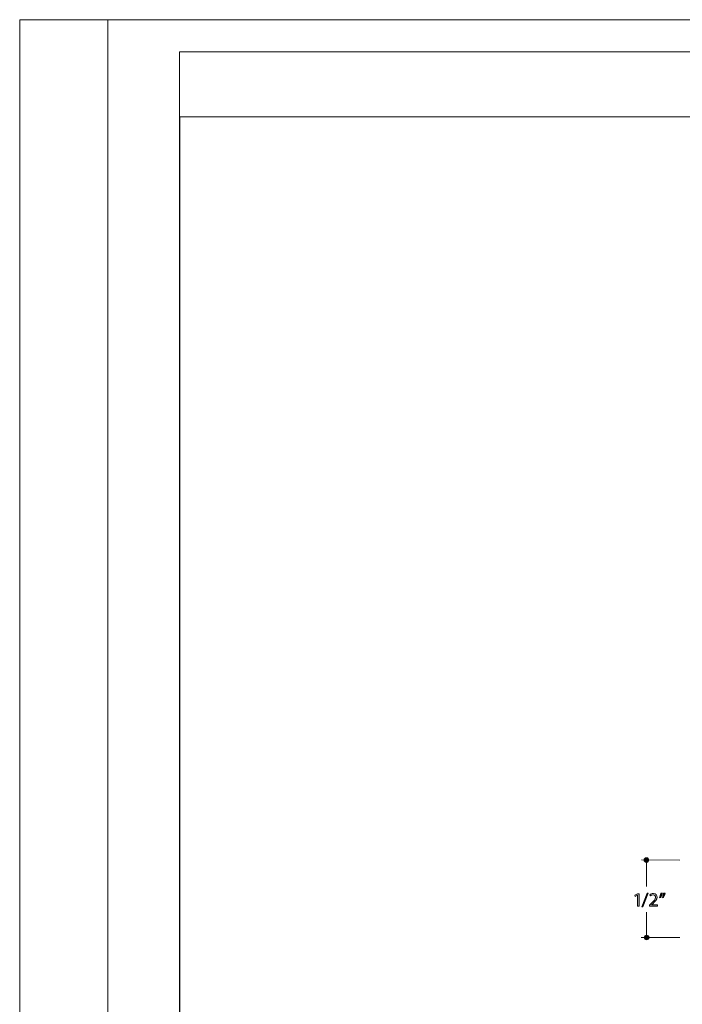
# Model space of a CAD drawing. Units: inches. Extents: x -1 to 8.5, y -11 to 0.6.
# Drawn here: x -1 to 3.2, y -5.7 to 0.6 of the extents above; entities that cross this region are included whole.
import ezdxf

# ---------------------------------------------------------------- set-up
doc = ezdxf.new("R2010")
doc.units = ezdxf.units.IN
doc.header["$MEASUREMENT"] = 0
doc.layers.add('Layer 1', color=7, linetype='Continuous', lineweight=0)

# ---------------------------------------------------------------- blocks, each defined once
blk = doc.blocks.new('Block_62')
at = {"layer": 'Layer 1'}
blk.add_lwpolyline([(0, 0), (8.5, 0), (8.5, -11), (0, -11)], close=True, dxfattribs=at)
blk = doc.blocks.new('Block_65')
at = {"layer": 'Layer 1'}
blk.add_lwpolyline([(0, 0), (8.5, 0), (8.5, -11), (0, -11)], close=True, dxfattribs=at)
blk = doc.blocks.new('Block_70')
at = {"layer": 'Layer 1'}
blk.add_lwpolyline([(-0.4642, -10.3718), (8.0358, -10.3718), (8.0358, 0.6282), (-0.4642, 0.6282)], close=True, dxfattribs=at)
blk = doc.blocks.new('Block_75')
at = {"layer": 'Layer 1'}
h = blk.add_hatch(color=7, dxfattribs=at)
h.dxf.hatch_style = 2
edge = h.paths.add_edge_path()
edge.add_spline(control_points=[(2.9572, -5.0301), (2.9572, -5.0301), (2.9569, -5.0301), (2.9569, -5.0301), (2.9569, -5.0301), (2.9431, -5.0376), (2.9431, -5.0376), (2.9431, -5.0376), (2.941, -5.0294), (2.941, -5.0294), (2.941, -5.0294), (2.9584, -5.0201), (2.9584, -5.0201), (2.9584, -5.0201), (2.9676, -5.0201), (2.9676, -5.0201), (2.9676, -5.0201), (2.9676, -5.0997), (2.9676, -5.0997), (2.9676, -5.0997), (2.9572, -5.0997), (2.9572, -5.0997), (2.9572, -5.0997), (2.9572, -5.0301), (2.9572, -5.0301)], knot_values=[0, 0, 0, 0, 1, 1, 1, 2, 2, 2, 3, 3, 3, 4, 4, 4, 5, 5, 5, 6, 6, 6, 7, 7, 7, 8, 8, 8, 8], degree=3, periodic=0)
blk.add_open_spline([(2.9572, -5.0301), (2.9572, -5.0301), (2.9569, -5.0301), (2.9569, -5.0301), (2.9569, -5.0301), (2.9431, -5.0376), (2.9431, -5.0376), (2.9431, -5.0376), (2.941, -5.0294), (2.941, -5.0294), (2.941, -5.0294), (2.9584, -5.0201), (2.9584, -5.0201), (2.9584, -5.0201), (2.9676, -5.0201), (2.9676, -5.0201), (2.9676, -5.0201), (2.9676, -5.0997), (2.9676, -5.0997), (2.9676, -5.0997), (2.9572, -5.0997), (2.9572, -5.0997), (2.9572, -5.0997), (2.9572, -5.0301), (2.9572, -5.0301)], degree=3, knots=[0, 0, 0, 0, 1, 1, 1, 2, 2, 2, 3, 3, 3, 4, 4, 4, 5, 5, 5, 6, 6, 6, 7, 7, 7, 8, 8, 8, 8], dxfattribs=at)
blk = doc.blocks.new('Block_77')
at = {"layer": 'Layer 1'}
h = blk.add_hatch(color=7, dxfattribs=at)
h.dxf.hatch_style = 2
edge = h.paths.add_edge_path()
edge.add_spline(control_points=[(2.9848, -5.1046), (2.9848, -5.1046), (3.019, -5.0158), (3.019, -5.0158), (3.019, -5.0158), (3.0273, -5.0158), (3.0273, -5.0158), (3.0273, -5.0158), (2.993, -5.1046), (2.993, -5.1046), (2.993, -5.1046), (2.9848, -5.1046), (2.9848, -5.1046)], knot_values=[0, 0, 0, 0, 1, 1, 1, 2, 2, 2, 3, 3, 3, 4, 4, 4, 4], degree=3, periodic=0)
h = blk.add_hatch(color=7, dxfattribs=at)
h.dxf.hatch_style = 2
edge = h.paths.add_edge_path()
edge.add_spline(control_points=[(3.0355, -5.0997), (3.0355, -5.0997), (3.0355, -5.0931), (3.0355, -5.0931), (3.0355, -5.0931), (3.044, -5.0849), (3.044, -5.0849), (3.0643, -5.0655), (3.0735, -5.0552), (3.0736, -5.0432), (3.0736, -5.0351), (3.0697, -5.0277), (3.0578, -5.0277), (3.0506, -5.0277), (3.0446, -5.0313), (3.0409, -5.0344), (3.0409, -5.0344), (3.0375, -5.0268), (3.0375, -5.0268), (3.043, -5.0221), (3.0508, -5.0187), (3.06, -5.0187), (3.0772, -5.0187), (3.0844, -5.0305), (3.0844, -5.0419), (3.0844, -5.0566), (3.0737, -5.0684), (3.057, -5.0846), (3.057, -5.0846), (3.0506, -5.0905), (3.0506, -5.0905), (3.0506, -5.0905), (3.0506, -5.0907), (3.0506, -5.0907), (3.0506, -5.0907), (3.0864, -5.0907), (3.0864, -5.0907), (3.0864, -5.0907), (3.0864, -5.0997), (3.0864, -5.0997), (3.0864, -5.0997), (3.0355, -5.0997), (3.0355, -5.0997)], knot_values=[0, 0, 0, 0, 1, 1, 1, 2, 2, 2, 3, 3, 3, 4, 4, 4, 5, 5, 5, 6, 6, 6, 7, 7, 7, 8, 8, 8, 9, 9, 9, 10, 10, 10, 11, 11, 11, 12, 12, 12, 13, 13, 13, 14, 14, 14, 14], degree=3, periodic=0)
for points, knots in [([(2.9848, -5.1046), (2.9848, -5.1046), (3.019, -5.0158), (3.019, -5.0158), (3.019, -5.0158), (3.0273, -5.0158), (3.0273, -5.0158), (3.0273, -5.0158), (2.993, -5.1046), (2.993, -5.1046), (2.993, -5.1046), (2.9848, -5.1046), (2.9848, -5.1046)], [0, 0, 0, 0, 1, 1, 1, 2, 2, 2, 3, 3, 3, 4, 4, 4, 4]), ([(3.0355, -5.0997), (3.0355, -5.0997), (3.0355, -5.0931), (3.0355, -5.0931), (3.0355, -5.0931), (3.044, -5.0849), (3.044, -5.0849), (3.0643, -5.0655), (3.0735, -5.0552), (3.0736, -5.0432), (3.0736, -5.0351), (3.0697, -5.0277), (3.0578, -5.0277), (3.0506, -5.0277), (3.0446, -5.0313), (3.0409, -5.0344), (3.0409, -5.0344), (3.0375, -5.0268), (3.0375, -5.0268), (3.043, -5.0221), (3.0508, -5.0187), (3.06, -5.0187), (3.0772, -5.0187), (3.0844, -5.0305), (3.0844, -5.0419), (3.0844, -5.0566), (3.0737, -5.0684), (3.057, -5.0846), (3.057, -5.0846), (3.0506, -5.0905), (3.0506, -5.0905), (3.0506, -5.0905), (3.0506, -5.0907), (3.0506, -5.0907), (3.0506, -5.0907), (3.0864, -5.0907), (3.0864, -5.0907), (3.0864, -5.0907), (3.0864, -5.0997), (3.0864, -5.0997), (3.0864, -5.0997), (3.0355, -5.0997), (3.0355, -5.0997)], [0, 0, 0, 0, 1, 1, 1, 2, 2, 2, 3, 3, 3, 4, 4, 4, 5, 5, 5, 6, 6, 6, 7, 7, 7, 8, 8, 8, 9, 9, 9, 10, 10, 10, 11, 11, 11, 12, 12, 12, 13, 13, 13, 14, 14, 14, 14])]:
    blk.add_open_spline(points, degree=3, knots=knots, dxfattribs=at)
blk = doc.blocks.new('Block_76')
at = {"layer": 'Layer 1'}
blk.add_blockref('Block_77', (0, 0), dxfattribs=at)
blk = doc.blocks.new('Block_78')
at = {"layer": 'Layer 1'}
h = blk.add_hatch(color=7, dxfattribs=at)
h.dxf.hatch_style = 2
edge = h.paths.add_edge_path()
edge.add_spline(control_points=[(3.1364, -5.0158), (3.1336, -5.0261), (3.1283, -5.0392), (3.125, -5.0448), (3.125, -5.0448), (3.1182, -5.0457), (3.1182, -5.0457), (3.1209, -5.0384), (3.124, -5.0257), (3.1254, -5.0169), (3.1254, -5.0169), (3.1364, -5.0158), (3.1364, -5.0158)], knot_values=[0, 0, 0, 0, 1, 1, 1, 2, 2, 2, 3, 3, 3, 4, 4, 4, 4], degree=3, periodic=0)
edge = h.paths.add_edge_path()
edge.add_spline(control_points=[(3.1183, -5.0158), (3.1155, -5.0261), (3.1102, -5.0392), (3.1069, -5.0448), (3.1069, -5.0448), (3.1, -5.0457), (3.1, -5.0457), (3.1026, -5.0384), (3.1059, -5.0257), (3.1073, -5.0169), (3.1073, -5.0169), (3.1183, -5.0158), (3.1183, -5.0158)], knot_values=[0, 0, 0, 0, 1, 1, 1, 2, 2, 2, 3, 3, 3, 4, 4, 4, 4], degree=3, periodic=0)
for points in [[(3.1183, -5.0158), (3.1155, -5.0261), (3.1102, -5.0392), (3.1069, -5.0448), (3.1069, -5.0448), (3.1, -5.0457), (3.1, -5.0457), (3.1026, -5.0384), (3.1059, -5.0257), (3.1073, -5.0169), (3.1073, -5.0169), (3.1183, -5.0158), (3.1183, -5.0158)], [(3.1364, -5.0158), (3.1336, -5.0261), (3.1283, -5.0392), (3.125, -5.0448), (3.125, -5.0448), (3.1182, -5.0457), (3.1182, -5.0457), (3.1209, -5.0384), (3.124, -5.0257), (3.1254, -5.0169), (3.1254, -5.0169), (3.1364, -5.0158), (3.1364, -5.0158)]]:
    blk.add_open_spline(points, degree=3, knots=[0, 0, 0, 0, 1, 1, 1, 2, 2, 2, 3, 3, 3, 4, 4, 4, 4], dxfattribs=at)
blk = doc.blocks.new('Block_79')
at = {"layer": 'Layer 1'}
blk.add_lwpolyline([(-1.0341, -10.3718), (7.4659, -10.3718), (7.4659, 0.6282), (-1.0341, 0.6282)], close=True, dxfattribs=at)

msp = doc.modelspace()

# ---------------------------------------------------------------- hatches: boundary and pattern name
at = {"layer": 'Layer 1'}
h = msp.add_hatch(color=7, dxfattribs=at)
h.dxf.hatch_style = 2
edge = h.paths.add_edge_path()
edge.add_spline(control_points=[(3.0003, -4.802), (3.0003, -4.8103), (3.0071, -4.817), (3.0154, -4.817), (3.0238, -4.817), (3.0306, -4.8103), (3.0306, -4.802), (3.0306, -4.7937), (3.0238, -4.787), (3.0154, -4.787), (3.0071, -4.787), (3.0003, -4.7937), (3.0003, -4.802)], knot_values=[0, 0, 0, 0, 1, 1, 1, 2, 2, 2, 3, 3, 3, 4, 4, 4, 4], degree=3, periodic=0)
edge.add_line((3.0003, -4.802), (3.0003, -4.802))
h = msp.add_hatch(color=7, dxfattribs=at)
h.dxf.hatch_style = 2
edge = h.paths.add_edge_path()
edge.add_spline(control_points=[(3.0008, -5.3027), (3.0008, -5.311), (3.0076, -5.3177), (3.016, -5.3177), (3.0244, -5.3177), (3.0312, -5.311), (3.0312, -5.3027), (3.0312, -5.2944), (3.0244, -5.2877), (3.016, -5.2877), (3.0076, -5.2877), (3.0008, -5.2944), (3.0008, -5.3027)], knot_values=[0, 0, 0, 0, 1, 1, 1, 2, 2, 2, 3, 3, 3, 4, 4, 4, 4], degree=3, periodic=0)
edge.add_line((3.0008, -5.3027), (3.0008, -5.3027))

# ---------------------------------------------------------------- linework, layer by layer
at = {"layer": 'Layer 1', "color": 7, "lineweight": 20}
for p, q in [((3.2314, -4.8022), (2.9828, -4.8018)), ((3.0155, -4.811), (3.0154, -4.9731)), ((3.0154, -5.1399), (3.0158, -5.2942)), ((2.9809, -5.3023), (3.2314, -5.3022))]:
    msp.add_line(p, q, dxfattribs=at)
at = {"layer": 'Layer 1'}
msp.add_lwpolyline([(-0.0014, -10.5801), (8.4986, -10.5801), (8.4986, 0.4199), (-0.0014, 0.4199)], close=True, dxfattribs=at)
msp.add_lwpolyline([(-0.0014, -10.5801), (8.4986, -10.5801), (8.4986, 0.4199), (-0.0014, 0.4199)], close=True, dxfattribs=at)
for points in [[(3.0003, -4.802), (3.0003, -4.8103), (3.0071, -4.817), (3.0154, -4.817), (3.0238, -4.817), (3.0306, -4.8103), (3.0306, -4.802), (3.0306, -4.7937), (3.0238, -4.787), (3.0154, -4.787), (3.0071, -4.787), (3.0003, -4.7937), (3.0003, -4.802)], [(3.0008, -5.3027), (3.0008, -5.311), (3.0076, -5.3177), (3.016, -5.3177), (3.0244, -5.3177), (3.0312, -5.311), (3.0312, -5.3027), (3.0312, -5.2944), (3.0244, -5.2877), (3.016, -5.2877), (3.0076, -5.2877), (3.0008, -5.2944), (3.0008, -5.3027)]]:
    msp.add_open_spline(points, degree=3, knots=[0, 0, 0, 0, 1, 1, 1, 2, 2, 2, 3, 3, 3, 4, 4, 4, 4], dxfattribs=at)

# ---------------------------------------------------------------- block references
for name in ['Block_79', 'Block_70', 'Block_62', 'Block_65', 'Block_75', 'Block_76', 'Block_78']:
    msp.add_blockref(name, (0, 0), dxfattribs=at)

doc.saveas('drawing.dxf')
